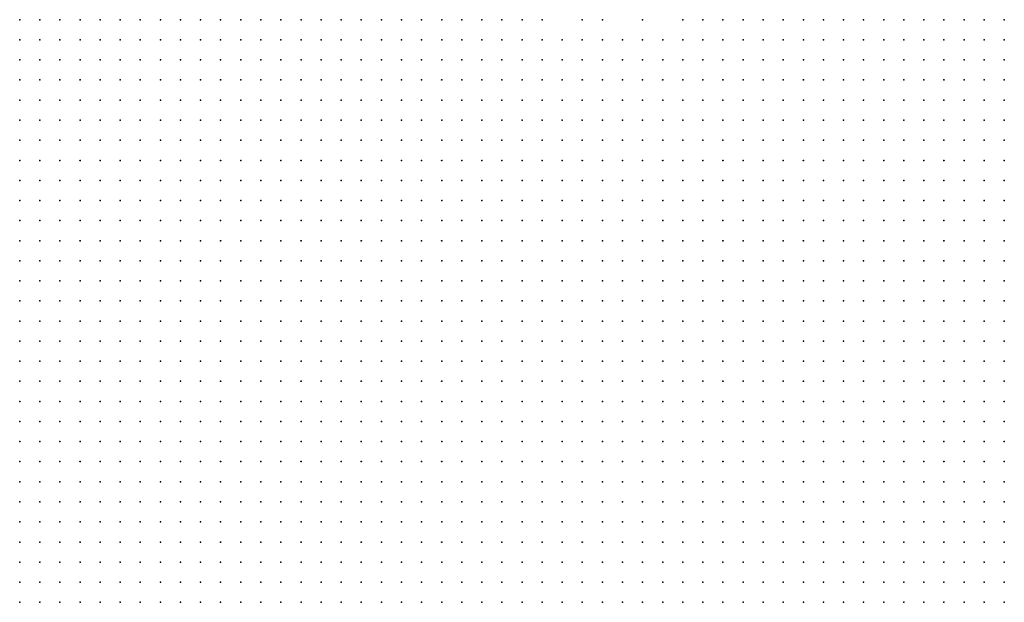
# Model space of a CAD drawing. Units: inches. Extents: x -0.82 to 0.82, y -1.07 to 1.07.
# Drawn here: x 0.61 to 0.7, y -0.66 to -0.6 of the extents above; entities that cross this region are included whole.
import ezdxf

# ---------------------------------------------------------------- set-up
doc = ezdxf.new("R2010")
doc.units = ezdxf.units.IN
doc.header["$MEASUREMENT"] = 0
doc.header["$PDMODE"] = 32
doc.header["$PDSIZE"] = 1e-05

msp = doc.modelspace()

# ---------------------------------------------------------------- linework, layer by layer
at = {"color": 0}
for p in [(0.606, -0.6), (0.608, -0.6), (0.61, -0.6), (0.612, -0.6), (0.614, -0.6), (0.616, -0.6), (0.618, -0.6), (0.62, -0.6), (0.622, -0.6), (0.624, -0.6), (0.626, -0.6), (0.628, -0.6), (0.63, -0.6), (0.632, -0.6), (0.634, -0.6), (0.636, -0.6), (0.638, -0.6), (0.64, -0.6), (0.642, -0.6), (0.644, -0.6), (0.646, -0.6), (0.648, -0.6), (0.65, -0.6), (0.652, -0.6), (0.654, -0.6), (0.656, -0.6), (0.658, -0.6), (0.662, -0.6), (0.664, -0.6), (0.668, -0.6), (0.672, -0.6), (0.674, -0.6), (0.676, -0.6), (0.678, -0.6), (0.68, -0.6), (0.682, -0.6), (0.684, -0.6), (0.686, -0.6), (0.688, -0.6), (0.69, -0.6), (0.692, -0.6), (0.694, -0.6), (0.696, -0.6), (0.698, -0.6), (0.7, -0.6), (0.702, -0.6), (0.704, -0.6), (0.606, -0.602), (0.608, -0.602), (0.61, -0.602), (0.612, -0.602), (0.614, -0.602), (0.616, -0.602), (0.618, -0.602), (0.62, -0.602), (0.622, -0.602), (0.624, -0.602), (0.626, -0.602), (0.628, -0.602), (0.63, -0.602), (0.632, -0.602), (0.634, -0.602), (0.636, -0.602), (0.638, -0.602), (0.64, -0.602), (0.642, -0.602), (0.644, -0.602), (0.646, -0.602), (0.648, -0.602), (0.65, -0.602), (0.652, -0.602), (0.654, -0.602), (0.656, -0.602), (0.658, -0.602), (0.66, -0.602), (0.662, -0.602), (0.664, -0.602), (0.666, -0.602), (0.668, -0.602), (0.67, -0.602), (0.672, -0.602), (0.674, -0.602), (0.676, -0.602), (0.678, -0.602), (0.68, -0.602), (0.682, -0.602), (0.684, -0.602), (0.686, -0.602), (0.688, -0.602), (0.69, -0.602), (0.692, -0.602), (0.694, -0.602), (0.696, -0.602), (0.698, -0.602), (0.7, -0.602), (0.702, -0.602), (0.704, -0.602), (0.606, -0.604), (0.608, -0.604), (0.61, -0.604), (0.612, -0.604), (0.614, -0.604), (0.616, -0.604), (0.618, -0.604), (0.62, -0.604), (0.622, -0.604), (0.624, -0.604), (0.626, -0.604), (0.628, -0.604), (0.63, -0.604), (0.632, -0.604), (0.634, -0.604), (0.636, -0.604), (0.638, -0.604), (0.64, -0.604), (0.642, -0.604), (0.644, -0.604), (0.646, -0.604), (0.648, -0.604), (0.65, -0.604), (0.652, -0.604), (0.654, -0.604), (0.656, -0.604), (0.658, -0.604), (0.66, -0.604), (0.662, -0.604), (0.664, -0.604), (0.666, -0.604), (0.668, -0.604), (0.67, -0.604), (0.672, -0.604), (0.674, -0.604), (0.676, -0.604), (0.678, -0.604), (0.68, -0.604), (0.682, -0.604), (0.684, -0.604), (0.686, -0.604), (0.688, -0.604), (0.69, -0.604), (0.692, -0.604), (0.694, -0.604), (0.696, -0.604), (0.698, -0.604), (0.7, -0.604), (0.702, -0.604), (0.704, -0.604), (0.606, -0.606), (0.608, -0.606), (0.61, -0.606), (0.612, -0.606), (0.614, -0.606), (0.616, -0.606), (0.618, -0.606), (0.62, -0.606), (0.622, -0.606), (0.624, -0.606), (0.626, -0.606), (0.628, -0.606), (0.63, -0.606), (0.632, -0.606), (0.634, -0.606), (0.636, -0.606), (0.638, -0.606), (0.64, -0.606), (0.642, -0.606), (0.644, -0.606), (0.646, -0.606), (0.648, -0.606), (0.65, -0.606), (0.652, -0.606), (0.654, -0.606), (0.656, -0.606), (0.658, -0.606), (0.66, -0.606), (0.662, -0.606), (0.664, -0.606), (0.666, -0.606), (0.668, -0.606), (0.67, -0.606), (0.672, -0.606), (0.674, -0.606), (0.676, -0.606), (0.678, -0.606), (0.68, -0.606), (0.682, -0.606), (0.684, -0.606), (0.686, -0.606), (0.688, -0.606), (0.69, -0.606), (0.692, -0.606), (0.694, -0.606), (0.696, -0.606), (0.698, -0.606), (0.7, -0.606), (0.702, -0.606), (0.704, -0.606), (0.606, -0.608), (0.608, -0.608), (0.61, -0.608), (0.612, -0.608), (0.614, -0.608), (0.616, -0.608), (0.618, -0.608), (0.62, -0.608), (0.622, -0.608), (0.624, -0.608), (0.626, -0.608), (0.628, -0.608), (0.63, -0.608), (0.632, -0.608), (0.634, -0.608), (0.636, -0.608), (0.638, -0.608), (0.64, -0.608), (0.642, -0.608), (0.644, -0.608), (0.646, -0.608), (0.648, -0.608), (0.65, -0.608), (0.652, -0.608), (0.654, -0.608), (0.656, -0.608), (0.658, -0.608), (0.66, -0.608), (0.662, -0.608), (0.664, -0.608), (0.666, -0.608), (0.668, -0.608), (0.67, -0.608), (0.672, -0.608), (0.674, -0.608), (0.676, -0.608), (0.678, -0.608), (0.68, -0.608), (0.682, -0.608), (0.684, -0.608), (0.686, -0.608), (0.688, -0.608), (0.69, -0.608), (0.692, -0.608), (0.694, -0.608), (0.696, -0.608), (0.698, -0.608), (0.7, -0.608), (0.702, -0.608), (0.704, -0.608), (0.606, -0.61), (0.608, -0.61), (0.61, -0.61), (0.612, -0.61), (0.614, -0.61), (0.616, -0.61), (0.618, -0.61), (0.62, -0.61), (0.622, -0.61), (0.624, -0.61), (0.626, -0.61), (0.628, -0.61), (0.63, -0.61), (0.632, -0.61), (0.634, -0.61), (0.636, -0.61), (0.638, -0.61), (0.64, -0.61), (0.642, -0.61), (0.644, -0.61), (0.646, -0.61), (0.648, -0.61), (0.65, -0.61), (0.652, -0.61), (0.654, -0.61), (0.656, -0.61), (0.658, -0.61), (0.66, -0.61), (0.662, -0.61), (0.664, -0.61), (0.666, -0.61), (0.668, -0.61), (0.67, -0.61), (0.672, -0.61), (0.674, -0.61), (0.676, -0.61), (0.678, -0.61), (0.68, -0.61), (0.682, -0.61), (0.684, -0.61), (0.686, -0.61), (0.688, -0.61), (0.69, -0.61), (0.692, -0.61), (0.694, -0.61), (0.696, -0.61), (0.698, -0.61), (0.7, -0.61), (0.702, -0.61), (0.704, -0.61), (0.606, -0.612), (0.608, -0.612), (0.61, -0.612), (0.612, -0.612), (0.614, -0.612), (0.616, -0.612), (0.618, -0.612), (0.62, -0.612), (0.622, -0.612), (0.624, -0.612), (0.626, -0.612), (0.628, -0.612), (0.63, -0.612), (0.632, -0.612), (0.634, -0.612), (0.636, -0.612), (0.638, -0.612), (0.64, -0.612), (0.642, -0.612), (0.644, -0.612), (0.646, -0.612), (0.648, -0.612), (0.65, -0.612), (0.652, -0.612), (0.654, -0.612), (0.656, -0.612), (0.658, -0.612), (0.66, -0.612), (0.662, -0.612), (0.664, -0.612), (0.666, -0.612), (0.668, -0.612), (0.67, -0.612), (0.672, -0.612), (0.674, -0.612), (0.676, -0.612), (0.678, -0.612), (0.68, -0.612), (0.682, -0.612), (0.684, -0.612), (0.686, -0.612), (0.688, -0.612), (0.69, -0.612), (0.692, -0.612), (0.694, -0.612), (0.696, -0.612), (0.698, -0.612), (0.7, -0.612), (0.702, -0.612), (0.704, -0.612), (0.606, -0.614), (0.608, -0.614), (0.61, -0.614), (0.612, -0.614), (0.614, -0.614), (0.616, -0.614), (0.618, -0.614), (0.62, -0.614), (0.622, -0.614), (0.624, -0.614), (0.626, -0.614), (0.628, -0.614), (0.63, -0.614), (0.632, -0.614), (0.634, -0.614), (0.636, -0.614), (0.638, -0.614), (0.64, -0.614), (0.642, -0.614), (0.644, -0.614), (0.646, -0.614), (0.648, -0.614), (0.65, -0.614), (0.652, -0.614), (0.654, -0.614), (0.656, -0.614), (0.658, -0.614), (0.66, -0.614), (0.662, -0.614), (0.664, -0.614), (0.666, -0.614), (0.668, -0.614), (0.67, -0.614), (0.672, -0.614), (0.674, -0.614), (0.676, -0.614), (0.678, -0.614), (0.68, -0.614), (0.682, -0.614), (0.684, -0.614), (0.686, -0.614), (0.688, -0.614), (0.69, -0.614), (0.692, -0.614), (0.694, -0.614), (0.696, -0.614), (0.698, -0.614), (0.7, -0.614), (0.702, -0.614), (0.704, -0.614), (0.606, -0.616), (0.608, -0.616), (0.61, -0.616), (0.612, -0.616), (0.614, -0.616), (0.616, -0.616), (0.618, -0.616), (0.62, -0.616), (0.622, -0.616), (0.624, -0.616), (0.626, -0.616), (0.628, -0.616), (0.63, -0.616), (0.632, -0.616), (0.634, -0.616), (0.636, -0.616), (0.638, -0.616), (0.64, -0.616), (0.642, -0.616), (0.644, -0.616), (0.646, -0.616), (0.648, -0.616), (0.65, -0.616), (0.652, -0.616), (0.654, -0.616), (0.656, -0.616), (0.658, -0.616), (0.66, -0.616), (0.662, -0.616), (0.664, -0.616), (0.666, -0.616), (0.668, -0.616), (0.67, -0.616), (0.672, -0.616), (0.674, -0.616), (0.676, -0.616), (0.678, -0.616), (0.68, -0.616), (0.682, -0.616), (0.684, -0.616), (0.686, -0.616), (0.688, -0.616), (0.69, -0.616), (0.692, -0.616), (0.694, -0.616), (0.696, -0.616), (0.698, -0.616), (0.7, -0.616), (0.702, -0.616), (0.704, -0.616), (0.606, -0.618), (0.608, -0.618), (0.61, -0.618), (0.612, -0.618), (0.614, -0.618), (0.616, -0.618), (0.618, -0.618), (0.62, -0.618), (0.622, -0.618), (0.624, -0.618), (0.626, -0.618), (0.628, -0.618), (0.63, -0.618), (0.632, -0.618), (0.634, -0.618), (0.636, -0.618), (0.638, -0.618), (0.64, -0.618), (0.642, -0.618), (0.644, -0.618), (0.646, -0.618), (0.648, -0.618), (0.65, -0.618), (0.652, -0.618), (0.654, -0.618), (0.656, -0.618), (0.658, -0.618), (0.66, -0.618), (0.662, -0.618), (0.664, -0.618), (0.666, -0.618), (0.668, -0.618), (0.67, -0.618), (0.672, -0.618), (0.674, -0.618), (0.676, -0.618), (0.678, -0.618), (0.68, -0.618), (0.682, -0.618), (0.684, -0.618), (0.686, -0.618), (0.688, -0.618), (0.69, -0.618), (0.692, -0.618), (0.694, -0.618), (0.696, -0.618), (0.698, -0.618), (0.7, -0.618), (0.702, -0.618), (0.704, -0.618), (0.606, -0.62), (0.608, -0.62), (0.61, -0.62), (0.612, -0.62), (0.614, -0.62), (0.616, -0.62), (0.618, -0.62), (0.62, -0.62), (0.622, -0.62), (0.624, -0.62), (0.626, -0.62), (0.628, -0.62), (0.63, -0.62), (0.632, -0.62), (0.634, -0.62), (0.636, -0.62), (0.638, -0.62), (0.64, -0.62), (0.642, -0.62), (0.644, -0.62), (0.646, -0.62), (0.648, -0.62), (0.65, -0.62), (0.652, -0.62), (0.654, -0.62), (0.656, -0.62), (0.658, -0.62), (0.66, -0.62), (0.662, -0.62), (0.664, -0.62), (0.666, -0.62), (0.668, -0.62), (0.67, -0.62), (0.672, -0.62), (0.674, -0.62), (0.676, -0.62), (0.678, -0.62), (0.68, -0.62), (0.682, -0.62), (0.684, -0.62), (0.686, -0.62), (0.688, -0.62), (0.69, -0.62), (0.692, -0.62), (0.694, -0.62), (0.696, -0.62), (0.698, -0.62), (0.7, -0.62), (0.702, -0.62), (0.704, -0.62), (0.606, -0.622), (0.608, -0.622), (0.61, -0.622), (0.612, -0.622), (0.614, -0.622), (0.616, -0.622), (0.618, -0.622), (0.62, -0.622), (0.622, -0.622), (0.624, -0.622), (0.626, -0.622), (0.628, -0.622), (0.63, -0.622), (0.632, -0.622), (0.634, -0.622), (0.636, -0.622), (0.638, -0.622), (0.64, -0.622), (0.642, -0.622), (0.644, -0.622), (0.646, -0.622), (0.648, -0.622), (0.65, -0.622), (0.652, -0.622), (0.654, -0.622), (0.656, -0.622), (0.658, -0.622), (0.66, -0.622), (0.662, -0.622), (0.664, -0.622), (0.666, -0.622), (0.668, -0.622), (0.67, -0.622), (0.672, -0.622), (0.674, -0.622), (0.676, -0.622), (0.678, -0.622), (0.68, -0.622), (0.682, -0.622), (0.684, -0.622), (0.686, -0.622), (0.688, -0.622), (0.69, -0.622), (0.692, -0.622), (0.694, -0.622), (0.696, -0.622), (0.698, -0.622), (0.7, -0.622), (0.702, -0.622), (0.704, -0.622), (0.606, -0.624), (0.608, -0.624), (0.61, -0.624), (0.612, -0.624), (0.614, -0.624), (0.616, -0.624), (0.618, -0.624), (0.62, -0.624), (0.622, -0.624), (0.624, -0.624), (0.626, -0.624), (0.628, -0.624), (0.63, -0.624), (0.632, -0.624), (0.634, -0.624), (0.636, -0.624), (0.638, -0.624), (0.64, -0.624), (0.642, -0.624), (0.644, -0.624), (0.646, -0.624), (0.648, -0.624), (0.65, -0.624), (0.652, -0.624), (0.654, -0.624), (0.656, -0.624), (0.658, -0.624), (0.66, -0.624), (0.662, -0.624), (0.664, -0.624), (0.666, -0.624), (0.668, -0.624), (0.67, -0.624), (0.672, -0.624), (0.674, -0.624), (0.676, -0.624), (0.678, -0.624), (0.68, -0.624), (0.682, -0.624), (0.684, -0.624), (0.686, -0.624), (0.688, -0.624), (0.69, -0.624), (0.692, -0.624), (0.694, -0.624), (0.696, -0.624), (0.698, -0.624), (0.7, -0.624), (0.702, -0.624), (0.704, -0.624), (0.606, -0.626), (0.608, -0.626), (0.61, -0.626), (0.612, -0.626), (0.614, -0.626), (0.616, -0.626), (0.618, -0.626), (0.62, -0.626), (0.622, -0.626), (0.624, -0.626), (0.626, -0.626), (0.628, -0.626), (0.63, -0.626), (0.632, -0.626), (0.634, -0.626), (0.636, -0.626), (0.638, -0.626), (0.64, -0.626), (0.642, -0.626), (0.644, -0.626), (0.646, -0.626), (0.648, -0.626), (0.65, -0.626), (0.652, -0.626), (0.654, -0.626), (0.656, -0.626), (0.658, -0.626), (0.66, -0.626), (0.662, -0.626), (0.664, -0.626), (0.666, -0.626), (0.668, -0.626), (0.67, -0.626), (0.672, -0.626), (0.674, -0.626), (0.676, -0.626), (0.678, -0.626), (0.68, -0.626), (0.682, -0.626), (0.684, -0.626), (0.686, -0.626), (0.688, -0.626), (0.69, -0.626), (0.692, -0.626), (0.694, -0.626), (0.696, -0.626), (0.698, -0.626), (0.7, -0.626), (0.702, -0.626), (0.704, -0.626), (0.606, -0.628), (0.608, -0.628), (0.61, -0.628), (0.612, -0.628), (0.614, -0.628), (0.616, -0.628), (0.618, -0.628), (0.62, -0.628), (0.622, -0.628), (0.624, -0.628), (0.626, -0.628), (0.628, -0.628), (0.63, -0.628), (0.632, -0.628), (0.634, -0.628), (0.636, -0.628), (0.638, -0.628), (0.64, -0.628), (0.642, -0.628), (0.644, -0.628), (0.646, -0.628), (0.648, -0.628), (0.65, -0.628), (0.652, -0.628), (0.654, -0.628), (0.656, -0.628), (0.658, -0.628), (0.66, -0.628), (0.662, -0.628), (0.664, -0.628), (0.666, -0.628), (0.668, -0.628), (0.67, -0.628), (0.672, -0.628), (0.674, -0.628), (0.676, -0.628), (0.678, -0.628), (0.68, -0.628), (0.682, -0.628), (0.684, -0.628), (0.686, -0.628), (0.688, -0.628), (0.69, -0.628), (0.692, -0.628), (0.694, -0.628), (0.696, -0.628), (0.698, -0.628), (0.7, -0.628), (0.702, -0.628), (0.704, -0.628), (0.606, -0.63), (0.608, -0.63), (0.61, -0.63), (0.612, -0.63), (0.614, -0.63), (0.616, -0.63), (0.618, -0.63), (0.62, -0.63), (0.622, -0.63), (0.624, -0.63), (0.626, -0.63), (0.628, -0.63), (0.63, -0.63), (0.632, -0.63), (0.634, -0.63), (0.636, -0.63), (0.638, -0.63), (0.64, -0.63), (0.642, -0.63), (0.644, -0.63), (0.646, -0.63), (0.648, -0.63), (0.65, -0.63), (0.652, -0.63), (0.654, -0.63), (0.656, -0.63), (0.658, -0.63), (0.66, -0.63), (0.662, -0.63), (0.664, -0.63), (0.666, -0.63), (0.668, -0.63), (0.67, -0.63), (0.672, -0.63), (0.674, -0.63), (0.676, -0.63), (0.678, -0.63), (0.68, -0.63), (0.682, -0.63), (0.684, -0.63), (0.686, -0.63), (0.688, -0.63), (0.69, -0.63), (0.692, -0.63), (0.694, -0.63), (0.696, -0.63), (0.698, -0.63), (0.7, -0.63), (0.702, -0.63), (0.704, -0.63), (0.606, -0.632), (0.608, -0.632), (0.61, -0.632), (0.612, -0.632), (0.614, -0.632), (0.616, -0.632), (0.618, -0.632), (0.62, -0.632), (0.622, -0.632), (0.624, -0.632), (0.626, -0.632), (0.628, -0.632), (0.63, -0.632), (0.632, -0.632), (0.634, -0.632), (0.636, -0.632), (0.638, -0.632), (0.64, -0.632), (0.642, -0.632), (0.644, -0.632), (0.646, -0.632), (0.648, -0.632), (0.65, -0.632), (0.652, -0.632), (0.654, -0.632), (0.656, -0.632), (0.658, -0.632), (0.66, -0.632), (0.662, -0.632), (0.664, -0.632), (0.666, -0.632), (0.668, -0.632), (0.67, -0.632), (0.672, -0.632), (0.674, -0.632), (0.676, -0.632), (0.678, -0.632), (0.68, -0.632), (0.682, -0.632), (0.684, -0.632), (0.686, -0.632), (0.688, -0.632), (0.69, -0.632), (0.692, -0.632), (0.694, -0.632), (0.696, -0.632), (0.698, -0.632), (0.7, -0.632), (0.702, -0.632), (0.704, -0.632), (0.606, -0.634), (0.608, -0.634), (0.61, -0.634), (0.612, -0.634), (0.614, -0.634), (0.616, -0.634), (0.618, -0.634), (0.62, -0.634), (0.622, -0.634), (0.624, -0.634), (0.626, -0.634), (0.628, -0.634), (0.63, -0.634), (0.632, -0.634), (0.634, -0.634), (0.636, -0.634), (0.638, -0.634), (0.64, -0.634), (0.642, -0.634), (0.644, -0.634), (0.646, -0.634), (0.648, -0.634), (0.65, -0.634), (0.652, -0.634), (0.654, -0.634), (0.656, -0.634), (0.658, -0.634), (0.66, -0.634), (0.662, -0.634), (0.664, -0.634), (0.666, -0.634), (0.668, -0.634), (0.67, -0.634), (0.672, -0.634), (0.674, -0.634), (0.676, -0.634), (0.678, -0.634), (0.68, -0.634), (0.682, -0.634), (0.684, -0.634), (0.686, -0.634), (0.688, -0.634), (0.69, -0.634), (0.692, -0.634), (0.694, -0.634), (0.696, -0.634), (0.698, -0.634), (0.7, -0.634), (0.702, -0.634), (0.704, -0.634), (0.606, -0.636), (0.608, -0.636), (0.61, -0.636), (0.612, -0.636), (0.614, -0.636), (0.616, -0.636), (0.618, -0.636), (0.62, -0.636), (0.622, -0.636), (0.624, -0.636), (0.626, -0.636), (0.628, -0.636), (0.63, -0.636), (0.632, -0.636), (0.634, -0.636), (0.636, -0.636), (0.638, -0.636), (0.64, -0.636), (0.642, -0.636), (0.644, -0.636), (0.646, -0.636), (0.648, -0.636), (0.65, -0.636), (0.652, -0.636), (0.654, -0.636), (0.656, -0.636), (0.658, -0.636), (0.66, -0.636), (0.662, -0.636), (0.664, -0.636), (0.666, -0.636), (0.668, -0.636), (0.67, -0.636), (0.672, -0.636), (0.674, -0.636), (0.676, -0.636), (0.678, -0.636), (0.68, -0.636), (0.682, -0.636), (0.684, -0.636), (0.686, -0.636), (0.688, -0.636), (0.69, -0.636), (0.692, -0.636), (0.694, -0.636), (0.696, -0.636), (0.698, -0.636), (0.7, -0.636), (0.702, -0.636), (0.704, -0.636), (0.606, -0.638), (0.608, -0.638), (0.61, -0.638), (0.612, -0.638), (0.614, -0.638), (0.616, -0.638), (0.618, -0.638), (0.62, -0.638), (0.622, -0.638), (0.624, -0.638), (0.626, -0.638), (0.628, -0.638), (0.63, -0.638), (0.632, -0.638), (0.634, -0.638), (0.636, -0.638), (0.638, -0.638), (0.64, -0.638), (0.642, -0.638), (0.644, -0.638), (0.646, -0.638), (0.648, -0.638), (0.65, -0.638), (0.652, -0.638), (0.654, -0.638), (0.656, -0.638), (0.658, -0.638), (0.66, -0.638), (0.662, -0.638), (0.664, -0.638), (0.666, -0.638), (0.668, -0.638), (0.67, -0.638), (0.672, -0.638), (0.674, -0.638), (0.676, -0.638), (0.678, -0.638), (0.68, -0.638), (0.682, -0.638), (0.684, -0.638), (0.686, -0.638), (0.688, -0.638), (0.69, -0.638), (0.692, -0.638), (0.694, -0.638), (0.696, -0.638), (0.698, -0.638), (0.7, -0.638), (0.702, -0.638), (0.704, -0.638), (0.606, -0.64), (0.608, -0.64), (0.61, -0.64), (0.612, -0.64), (0.614, -0.64), (0.616, -0.64), (0.618, -0.64), (0.62, -0.64), (0.622, -0.64), (0.624, -0.64), (0.626, -0.64), (0.628, -0.64), (0.63, -0.64), (0.632, -0.64), (0.634, -0.64), (0.636, -0.64), (0.638, -0.64), (0.64, -0.64), (0.642, -0.64), (0.644, -0.64), (0.646, -0.64), (0.648, -0.64), (0.65, -0.64), (0.652, -0.64), (0.654, -0.64), (0.656, -0.64), (0.658, -0.64), (0.66, -0.64), (0.662, -0.64), (0.664, -0.64), (0.666, -0.64), (0.668, -0.64), (0.67, -0.64), (0.672, -0.64), (0.674, -0.64), (0.676, -0.64), (0.678, -0.64), (0.68, -0.64), (0.682, -0.64), (0.684, -0.64), (0.686, -0.64), (0.688, -0.64), (0.69, -0.64), (0.692, -0.64), (0.694, -0.64), (0.696, -0.64), (0.698, -0.64), (0.7, -0.64), (0.702, -0.64), (0.704, -0.64), (0.606, -0.642), (0.608, -0.642), (0.61, -0.642), (0.612, -0.642), (0.614, -0.642), (0.616, -0.642), (0.618, -0.642), (0.62, -0.642), (0.622, -0.642), (0.624, -0.642), (0.626, -0.642), (0.628, -0.642), (0.63, -0.642), (0.632, -0.642), (0.634, -0.642), (0.636, -0.642), (0.638, -0.642), (0.64, -0.642), (0.642, -0.642), (0.644, -0.642), (0.646, -0.642), (0.648, -0.642), (0.65, -0.642), (0.652, -0.642), (0.654, -0.642), (0.656, -0.642), (0.658, -0.642), (0.66, -0.642), (0.662, -0.642), (0.664, -0.642), (0.666, -0.642), (0.668, -0.642), (0.67, -0.642), (0.672, -0.642), (0.674, -0.642), (0.676, -0.642), (0.678, -0.642), (0.68, -0.642), (0.682, -0.642), (0.684, -0.642), (0.686, -0.642), (0.688, -0.642), (0.69, -0.642), (0.692, -0.642), (0.694, -0.642), (0.696, -0.642), (0.698, -0.642), (0.7, -0.642), (0.702, -0.642), (0.704, -0.642), (0.606, -0.644), (0.608, -0.644), (0.61, -0.644), (0.612, -0.644), (0.614, -0.644), (0.616, -0.644), (0.618, -0.644), (0.62, -0.644), (0.622, -0.644), (0.624, -0.644), (0.626, -0.644), (0.628, -0.644), (0.63, -0.644), (0.632, -0.644), (0.634, -0.644), (0.636, -0.644), (0.638, -0.644), (0.64, -0.644), (0.642, -0.644), (0.644, -0.644), (0.646, -0.644), (0.648, -0.644), (0.65, -0.644), (0.652, -0.644), (0.654, -0.644), (0.656, -0.644), (0.658, -0.644), (0.66, -0.644), (0.662, -0.644), (0.664, -0.644), (0.666, -0.644), (0.668, -0.644), (0.67, -0.644), (0.672, -0.644), (0.674, -0.644), (0.676, -0.644), (0.678, -0.644), (0.68, -0.644), (0.682, -0.644), (0.684, -0.644), (0.686, -0.644), (0.688, -0.644), (0.69, -0.644), (0.692, -0.644), (0.694, -0.644), (0.696, -0.644), (0.698, -0.644), (0.7, -0.644), (0.702, -0.644), (0.704, -0.644), (0.606, -0.646), (0.608, -0.646), (0.61, -0.646), (0.612, -0.646), (0.614, -0.646), (0.616, -0.646), (0.618, -0.646), (0.62, -0.646), (0.622, -0.646), (0.624, -0.646), (0.626, -0.646), (0.628, -0.646), (0.63, -0.646), (0.632, -0.646), (0.634, -0.646), (0.636, -0.646), (0.638, -0.646), (0.64, -0.646), (0.642, -0.646), (0.644, -0.646), (0.646, -0.646), (0.648, -0.646), (0.65, -0.646), (0.652, -0.646), (0.654, -0.646), (0.656, -0.646), (0.658, -0.646), (0.66, -0.646), (0.662, -0.646), (0.664, -0.646), (0.666, -0.646), (0.668, -0.646), (0.67, -0.646), (0.672, -0.646), (0.674, -0.646), (0.676, -0.646), (0.678, -0.646), (0.68, -0.646), (0.682, -0.646), (0.684, -0.646), (0.686, -0.646), (0.688, -0.646), (0.69, -0.646), (0.692, -0.646), (0.694, -0.646), (0.696, -0.646), (0.698, -0.646), (0.7, -0.646), (0.702, -0.646), (0.704, -0.646), (0.606, -0.648), (0.608, -0.648), (0.61, -0.648), (0.612, -0.648), (0.614, -0.648), (0.616, -0.648), (0.618, -0.648), (0.62, -0.648), (0.622, -0.648), (0.624, -0.648), (0.626, -0.648), (0.628, -0.648), (0.63, -0.648), (0.632, -0.648), (0.634, -0.648), (0.636, -0.648), (0.638, -0.648), (0.64, -0.648), (0.642, -0.648), (0.644, -0.648), (0.646, -0.648), (0.648, -0.648), (0.65, -0.648), (0.652, -0.648), (0.654, -0.648), (0.656, -0.648), (0.658, -0.648), (0.66, -0.648), (0.662, -0.648), (0.664, -0.648), (0.666, -0.648), (0.668, -0.648), (0.67, -0.648), (0.672, -0.648), (0.674, -0.648), (0.676, -0.648), (0.678, -0.648), (0.68, -0.648), (0.682, -0.648), (0.684, -0.648), (0.686, -0.648), (0.688, -0.648), (0.69, -0.648), (0.692, -0.648), (0.694, -0.648), (0.696, -0.648), (0.698, -0.648), (0.7, -0.648), (0.702, -0.648), (0.704, -0.648), (0.606, -0.65), (0.608, -0.65), (0.61, -0.65), (0.612, -0.65), (0.614, -0.65), (0.616, -0.65), (0.618, -0.65), (0.62, -0.65), (0.622, -0.65), (0.624, -0.65), (0.626, -0.65), (0.628, -0.65), (0.63, -0.65), (0.632, -0.65), (0.634, -0.65), (0.636, -0.65), (0.638, -0.65), (0.64, -0.65), (0.642, -0.65), (0.644, -0.65), (0.646, -0.65), (0.648, -0.65), (0.65, -0.65), (0.652, -0.65), (0.654, -0.65), (0.656, -0.65), (0.658, -0.65), (0.66, -0.65), (0.662, -0.65), (0.664, -0.65), (0.666, -0.65), (0.668, -0.65), (0.67, -0.65), (0.672, -0.65), (0.674, -0.65), (0.676, -0.65), (0.678, -0.65), (0.68, -0.65), (0.682, -0.65), (0.684, -0.65), (0.686, -0.65), (0.688, -0.65), (0.69, -0.65), (0.692, -0.65), (0.694, -0.65), (0.696, -0.65), (0.698, -0.65), (0.7, -0.65), (0.702, -0.65), (0.704, -0.65), (0.606, -0.652), (0.608, -0.652), (0.61, -0.652), (0.612, -0.652), (0.614, -0.652), (0.616, -0.652), (0.618, -0.652), (0.62, -0.652), (0.622, -0.652), (0.624, -0.652), (0.626, -0.652), (0.628, -0.652), (0.63, -0.652), (0.632, -0.652), (0.634, -0.652), (0.636, -0.652), (0.638, -0.652), (0.64, -0.652), (0.642, -0.652), (0.644, -0.652), (0.646, -0.652), (0.648, -0.652), (0.65, -0.652), (0.652, -0.652), (0.654, -0.652), (0.656, -0.652), (0.658, -0.652), (0.66, -0.652), (0.662, -0.652), (0.664, -0.652), (0.666, -0.652), (0.668, -0.652), (0.67, -0.652), (0.672, -0.652), (0.674, -0.652), (0.676, -0.652), (0.678, -0.652), (0.68, -0.652), (0.682, -0.652), (0.684, -0.652), (0.686, -0.652), (0.688, -0.652), (0.69, -0.652), (0.692, -0.652), (0.694, -0.652), (0.696, -0.652), (0.698, -0.652), (0.7, -0.652), (0.702, -0.652), (0.704, -0.652), (0.606, -0.654), (0.608, -0.654), (0.61, -0.654), (0.612, -0.654), (0.614, -0.654), (0.616, -0.654), (0.618, -0.654), (0.62, -0.654), (0.622, -0.654), (0.624, -0.654), (0.626, -0.654), (0.628, -0.654), (0.63, -0.654), (0.632, -0.654), (0.634, -0.654), (0.636, -0.654), (0.638, -0.654), (0.64, -0.654), (0.642, -0.654), (0.644, -0.654), (0.646, -0.654), (0.648, -0.654), (0.65, -0.654), (0.652, -0.654), (0.654, -0.654), (0.656, -0.654), (0.658, -0.654), (0.66, -0.654), (0.662, -0.654), (0.664, -0.654), (0.666, -0.654), (0.668, -0.654), (0.67, -0.654), (0.672, -0.654), (0.674, -0.654), (0.676, -0.654), (0.678, -0.654), (0.68, -0.654), (0.682, -0.654), (0.684, -0.654), (0.686, -0.654), (0.688, -0.654), (0.69, -0.654), (0.692, -0.654), (0.694, -0.654), (0.696, -0.654), (0.698, -0.654), (0.7, -0.654), (0.702, -0.654), (0.704, -0.654), (0.606, -0.656), (0.608, -0.656), (0.61, -0.656), (0.612, -0.656), (0.614, -0.656), (0.616, -0.656), (0.618, -0.656), (0.62, -0.656), (0.622, -0.656), (0.624, -0.656), (0.626, -0.656), (0.628, -0.656), (0.63, -0.656), (0.632, -0.656), (0.634, -0.656), (0.636, -0.656), (0.638, -0.656), (0.64, -0.656), (0.642, -0.656), (0.644, -0.656), (0.646, -0.656), (0.648, -0.656), (0.65, -0.656), (0.652, -0.656), (0.654, -0.656), (0.656, -0.656), (0.658, -0.656), (0.66, -0.656), (0.662, -0.656), (0.664, -0.656), (0.666, -0.656), (0.668, -0.656), (0.67, -0.656), (0.672, -0.656), (0.674, -0.656), (0.676, -0.656), (0.678, -0.656), (0.68, -0.656), (0.682, -0.656), (0.684, -0.656), (0.686, -0.656), (0.688, -0.656), (0.69, -0.656), (0.692, -0.656), (0.694, -0.656), (0.696, -0.656), (0.698, -0.656), (0.7, -0.656), (0.702, -0.656), (0.704, -0.656), (0.606, -0.658), (0.608, -0.658), (0.61, -0.658), (0.612, -0.658), (0.614, -0.658), (0.616, -0.658), (0.618, -0.658), (0.62, -0.658), (0.622, -0.658), (0.624, -0.658), (0.626, -0.658), (0.628, -0.658), (0.63, -0.658), (0.632, -0.658), (0.634, -0.658), (0.636, -0.658), (0.638, -0.658), (0.64, -0.658), (0.642, -0.658), (0.644, -0.658), (0.646, -0.658), (0.648, -0.658), (0.65, -0.658), (0.652, -0.658), (0.654, -0.658), (0.656, -0.658), (0.658, -0.658), (0.66, -0.658), (0.662, -0.658), (0.664, -0.658), (0.666, -0.658), (0.668, -0.658), (0.67, -0.658), (0.672, -0.658), (0.674, -0.658), (0.676, -0.658), (0.678, -0.658), (0.68, -0.658), (0.682, -0.658), (0.684, -0.658), (0.686, -0.658), (0.688, -0.658), (0.69, -0.658), (0.692, -0.658), (0.694, -0.658), (0.696, -0.658), (0.698, -0.658), (0.7, -0.658), (0.702, -0.658), (0.704, -0.658)]:
    msp.add_point(p, dxfattribs=at)

doc.saveas('drawing.dxf')
